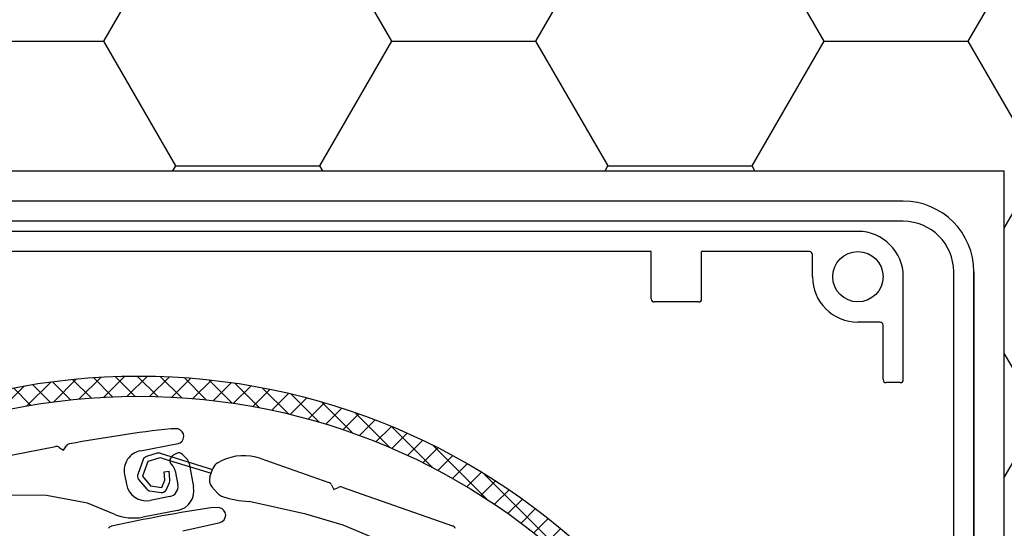
# Model space of a CAD drawing. Units: millimetres. Extents: x 24975 to 27075, y -3119 to -149.
# Drawn here: x 25889 to 25987, y -1653 to -1603 of the extents above; entities that cross this region are included whole.
import ezdxf

# ---------------------------------------------------------------- set-up
doc = ezdxf.new("R2010")
doc.units = ezdxf.units.MM
doc.header["$PDMODE"] = 3
doc.layers.get('0').update_dxf_attribs({"lineweight": 18})
doc.layers.add('_WCP detail tenka', color=7, linetype='Continuous', lineweight=18)
doc.layers.add('Okno', color=7, linetype='Continuous')
doc.layers.add('Rozhranní materiálů', color=7, linetype='Continuous')
doc.layers.add('Šrafa', color=7, linetype='Continuous', true_color=0xec8a3e)
doc.styles.add('Techlist', font='ARIALI.TTF')
doc.dimstyles.new('technicke listy', dxfattribs={"dimtxt": 20, "dimasz": 20, "dimexe": 10, "dimexo": 30, "dimgap": 20, "dimtad": 1, "dimdec": 0, "dimtxsty": 'Techlist', "dimblk": 'ARCHTICK', "dimcen": 50, "dimdle": 10, "dimclrd": 256, "dimclre": 256, "dimadec": 0, "dimazin": 0, "dimtfac": 1, "dimtdec": 0, "dimtmove": 2, "dimatfit": 3, "dimfxl": 0, "dimlwd": -1, "dimlwe": -1, "dimarcsym": 0})

# ---------------------------------------------------------------- blocks, each defined once
blk = doc.blocks.new('_ArchTick')
at = {"color": 0, "linetype": 'ByBlock', "const_width": 0.15}
blk.add_lwpolyline([(-0.5, -0.5), (0.5, 0.5)], dxfattribs=at)
blk = doc.blocks.new('*D29')
at = {"layer": '_WCP detail tenka'}
for p, q in [((25986.671, -1652.959), (25986.671, -1672.676)), ((26056.671, -1652.959), (26056.671, -1672.676)), ((25976.671, -1682.676), (26066.671, -1682.676))]:
    blk.add_line(p, q, dxfattribs=at)
at = {"layer": 'Defpoints', "color": 0}
for p in [(25986.671, -1682.959), (26056.671, -1682.676), (26056.671, -1682.959)]:
    blk.add_point(p, dxfattribs=at)
at = {"layer": '_WCP detail tenka', "xscale": 20, "yscale": 20, "zscale": 20, "rotation": 180}
blk.add_blockref('_ArchTick', (25986.671, -1682.676), dxfattribs=at)
at = {"layer": '_WCP detail tenka', "xscale": 20, "yscale": 20, "zscale": 20}
blk.add_blockref('_ArchTick', (26056.671, -1682.676), dxfattribs=at)
at = {"layer": '_WCP detail tenka', "color": 0, "insert": (26016.671, -1652.465), "char_height": 20, "attachment_point": 5, "style": 'Techlist'}
blk.add_mtext('70', dxfattribs=at)

msp = doc.modelspace()

# ---------------------------------------------------------------- hatches: boundary and pattern name
at = {"layer": 'Okno', "linetype": 'Continuous'}
h = msp.add_hatch(dxfattribs=at)
h.set_pattern_fill('ANSI37', color=256, scale=0.5, style=0)
h.set_pattern_definition([(45, (23768.3723, -2202.3281), (-1.122532, 1.122532), []), (135, (23768.3723, -2202.3281), (-1.122532, -1.122532), [])])
h.paths.add_polyline_path([(25848.599, -1664.245), (25851.132, -1664.245, -0.481915), (25950.468, -1664.245), (25953.001, -1664.245, 0.496848)])
h.paths.add_polyline_path([(25851.132, -1664.245), (25848.599, -1664.245, 0.163574), (25835.3, -1703.809, 1), (25966.3, -1703.809, 0.163574), (25953.001, -1664.245), (25950.468, -1664.245, -0.169765), (25964.3, -1703.809, -1), (25837.3, -1703.809, -0.169765)])
at = {"layer": 'Šrafa'}
h = msp.add_hatch(dxfattribs=at)
h.set_pattern_fill('HONEY', color=256, scale=4.5, style=0)
h.set_pattern_definition([(0, (8566.609, -565.746), (21.43125, 12.373335), [14.2875, -28.575]), (120, (8566.609, -565.746), (-21.4312474, 12.373339), [14.2875, -28.575]), (60, (8566.609, -565.746), (2.6e-06, 24.746674), [-28.575, 14.2875])])
h.paths.add_polyline_path([(26056.671, -1507.959), (25816.671, -1507.959), (25816.671, -1607.959), (25816.671, -1617.959), (25986.671, -1617.959), (25986.671, -1747.959), (26056.671, -1747.959)])
h.paths.add_polyline_path([(25909.052, -1523.604), (25964.29, -1523.604), (25964.29, -1554.027), (25909.052, -1554.027)], flags=24)
h.paths.add_polyline_path([(25997.694, -1637.253), (26035.648, -1637.253), (26035.648, -1667.676), (25997.694, -1667.676)], flags=24)

# ---------------------------------------------------------------- linework, layer by layer
at = {"layer": 'Okno'}
for p, q in [((25976.65, -1620.959), (25825.65, -1620.959)), ((25976.65, -1622.959), (25825.65, -1622.959)), ((25972.15, -1623.959), (25830.15, -1623.959)), ((25951.65, -1625.959), (25850.65, -1625.959)), ((25951.65, -1630.659), (25951.65, -1625.959)), ((25967.35, -1625.959), (25956.65, -1625.959)), ((25956.65, -1630.659), (25956.65, -1625.959)), ((25967.65, -1628.459), (25967.65, -1626.259)), ((25976.65, -1638.659), (25976.65, -1628.459)), ((25981.65, -1673.959), (25981.65, -1627.959)), ((25983.65, -1627.959), (25983.65, -1664.788)), ((25983.65, -1673.959), (25983.65, -1627.959)), ((25956.35, -1630.959), (25951.95, -1630.959)), ((25974.35, -1632.959), (25972.15, -1632.959)), ((25974.65, -1638.659), (25974.65, -1633.259)), ((25976.35, -1638.959), (25974.95, -1638.959)), ((25904.723, -1643.559), (25904.054, -1643.53)), ((25881.187, -1647.481), (25892.567, -1645.305)), ((25892.941, -1645.383), (25893.355, -1645.664)), ((25893.355, -1645.664), (25893.634, -1645.252)), ((25901.003, -1645.728), (25904.73, -1645.016)), ((25902.642, -1645.973), (25901.582, -1646.297)), ((25902.934, -1645.973), (25908.148, -1647.564)), ((25904.079, -1646.304), (25903.993, -1646.424)), ((25904.079, -1646.304), (25904.256, -1646.151)), ((25904.584, -1645.981), (25904.256, -1646.151)), ((25905.175, -1646.078), (25905.565, -1646.485)), ((25901.26, -1646.602), (25900.719, -1648.062)), ((25901.729, -1646.775), (25901.188, -1648.235)), ((25902.813, -1646.444), (25901.729, -1646.775)), ((25903.105, -1646.443), (25908.015, -1647.942)), ((25904.039, -1647.061), (25904.175, -1647.203)), ((25905.826, -1646.99), (25906.268, -1649.303)), ((25909.032, -1646.735), (25908.675, -1646.913)), ((25912.926, -1646.491), (25919.663, -1648.86)), ((25899.414, -1648.068), (25899.602, -1649.051)), ((25901.188, -1648.235), (25902.005, -1649.208)), ((25903.343, -1647.804), (25903.841, -1647.757)), ((25903.423, -1648.652), (25903.343, -1647.804)), ((25903.921, -1648.605), (25903.841, -1647.757)), ((25904.436, -1647.708), (25904.701, -1649.094)), ((25907.883, -1648.316), (25908.179, -1647.476)), ((25900.805, -1648.557), (25901.622, -1649.529)), ((25902.005, -1649.208), (25903.11, -1649.355)), ((25903.11, -1649.355), (25903.423, -1648.652)), ((25903.567, -1649.559), (25903.88, -1648.855)), ((25908.08, -1649.312), (25908.634, -1649.935)), ((25919.948, -1649.116), (25920.164, -1649.566)), ((25920.164, -1649.566), (25920.615, -1649.35)), ((25920.997, -1649.329), (25931.927, -1653.173)), ((25891.669, -1650.158), (25887.639, -1650.11)), ((25895.736, -1650.932), (25891.669, -1650.158)), ((25901.939, -1649.703), (25903.044, -1649.851)), ((25903.907, -1650.264), (25901.942, -1650.639)), ((25909.049, -1650.214), (25909.752, -1650.461)), ((25898.383, -1652.019), (25895.736, -1650.932)), ((25909.752, -1650.461), (25910.744, -1650.668)), ((25910.744, -1650.668), (25911.792, -1650.752)), ((25917.381, -1652.008), (25911.792, -1650.752)), ((25904.679, -1651.643), (25901.221, -1652.305)), ((25908.853, -1651.373), (25908.183, -1651.365)), ((25921.11, -1653.107), (25917.381, -1652.008)), ((25905.203, -1653.658), (25908.906, -1652.829)), ((25925.251, -1654.847), (25921.11, -1653.107))]:
    msp.add_line(p, q, dxfattribs=at)
for centre, radius in [((25972.15, -1628.459), 2.5), ((25900.8, -1703.809), 65.5), ((25900.8, -1703.809), 63.5)]:
    msp.add_circle(centre, radius, dxfattribs=at)
for centre, radius, start, end in [((25976.65, -1627.959), 7, 0, 90), ((25976.65, -1627.959), 5, 0, 90), ((25972.15, -1628.459), 4.5, 0, 90), ((25967.35, -1626.259), 0.3, 0, 90), ((25972.15, -1628.459), 4.5, 180, 270), ((25951.95, -1630.659), 0.3, 180, 270), ((25956.35, -1630.659), 0.3, 270, 0), ((25974.35, -1633.259), 0.3, 0, 90), ((25974.95, -1638.659), 0.3, 180, 270), ((25976.35, -1638.659), 0.3, 270, 0), ((25920.425, -1787.354), 144.753, 96.49386, 100.53599), ((25904.544, -1644.288), 0.75, 280.82444, 76.19358), ((25892.66, -1645.796), 0.5, 55.82444, 100.82444), ((25894.048, -1645.533), 0.5, 100.53599, 145.82444), ((25901.379, -1647.693), 2, 100.82444, 190.82444), ((25901.729, -1646.775), 0.5, 107.00634, 159.68394), ((25902.788, -1646.451), 0.5, 73.0282, 107.00634), ((25902.959, -1646.922), 0.5, 73.0282, 107.00634), ((25904.4, -1646.715), 0.5, 144.44522, 223.83862), ((25904.814, -1646.425), 0.5, 43.83862, 117.39132), ((25911.267, -1651.207), 5, 70.62254, 116.55717), ((25903.454, -1647.896), 1, 10.82444, 43.83862), ((25904.844, -1647.177), 1, 10.82444, 43.83862), ((25909.122, -1647.808), 1, 116.55717, 160.62254), ((25901.188, -1648.235), 0.5, 159.68394, 220.02757), ((25908.827, -1648.648), 1, 160.62254, 221.6563), ((25901.567, -1648.675), 2, 190.82444, 280.82444), ((25903.423, -1648.652), 0.5, 335.98999, 5.384), ((25903.719, -1649.282), 1, 280.82444, 10.82444), ((25904.304, -1649.679), 2, 280.82444, 10.82444), ((25919.497, -1649.332), 0.5, 25.62254, 70.62254), ((25920.831, -1649.801), 0.5, 70.62254, 115.62254), ((25902.005, -1649.208), 0.5, 220.02757, 262.39803), ((25903.11, -1649.355), 0.5, 262.39803, 335.98999), ((25909.381, -1649.27), 1, 221.6563, 250.62254), ((25929.074, -1794.603), 144.753, 98.29808, 102.3402), ((25900.282, -1647.393), 5, 247.67824, 280.82444), ((25908.697, -1652.107), 0.75, 282.62866, 77.9978), ((25898.245, -1653.682), 0.5, 102.3402, 147.62866), ((25931.761, -1653.645), 0.5, 25.62254, 70.62254)]:
    msp.add_arc(centre, radius, start, end, dxfattribs=at)
at = {"layer": 'Rozhranní materiálů'}
for p in [(25816.671, -1617.959), (25986.671, -1747.959)]:
    msp.add_line(p, (25986.671, -1617.959), dxfattribs=at)

# ---------------------------------------------------------------- dimensions: what is measured, and where the dimension line sits
at = {"layer": '_WCP detail tenka'}
dim = msp.add_linear_dim(base=(26056.671, -1682.676), p1=(25986.671, -1682.959), p2=(26056.671, -1682.959), dimstyle='technicke listy', override={"dimtmove": 1}, dxfattribs=at)
dim.commit()
dim.dimension.update_dxf_attribs({"geometry": '*D29', "text_midpoint": (26016.671, -1682.676), "dimtype": 128})

doc.saveas('drawing.dxf')
